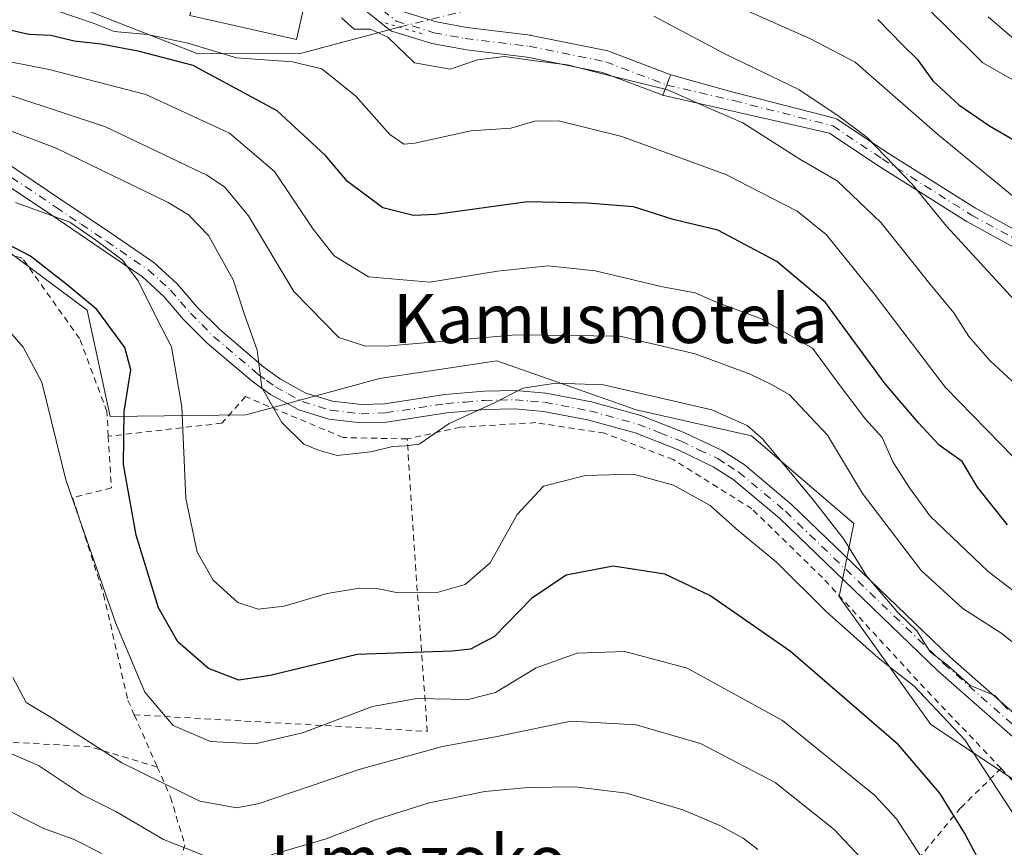
# Model space of a CAD drawing. Units: metres. Extents: x 603408 to 606835, y 4770857 to 4773222.
# Drawn here: x 605749 to 605910, y 4772467 to 4772602 of the extents above; entities that cross this region are included whole.
import ezdxf
from ezdxf.enums import TextEntityAlignment as Align

# ---------------------------------------------------------------- set-up
doc = ezdxf.new("R2010")
doc.units = ezdxf.units.M
doc.header["$MEASUREMENT"] = 0
for name, pattern in [('DGN Style 2', [1.6480167562047852, 0.988810053722871, -0.6592067024819142]), ('DGN Style 4', [2.6384748266838614, 1.318413404963828, -0.6592067024819142, 0.001648016756204785, -0.6592067024819142]), ('DGN Style 5', [1.1536117293433497, 0.4944050268614355, -0.6592067024819142])]:
    doc.linetypes.add(name, pattern=pattern)
for name, color, linetype, lineweight in [('Alambrada', 7, 'DGN Style 2', 0), ('Arbolado forestal CxS', 92, 'Continuous', 0), ('Camino Cxs', 7, 'Continuous', 0), ('Camino eje', 30, 'DGN Style 4', 13), ('Corriente natural lineal', 142, 'Continuous', 13), ('Corriente natural lineal oculto', 9, 'DGN Style 4', 13), ('Curva de nivel maestra', 30, 'Continuous', 30), ('Curva de nivel normal', 30, 'Continuous', 0), ('Edificación Cxs', 1, 'Continuous', 13), ('Pista pavimentada Cxs', 135, 'Continuous', 0), ('Pista pavimentada eje', 135, 'DGN Style 4', 0), ('Prado CxS', 92, 'Continuous', 0), ('Puente lineal', 2, 'DGN Style 5', 0), ('Texto cartográfico', 7, 'Continuous', 0)]:
    doc.layers.add(name, color=color, linetype=linetype, lineweight=lineweight)
doc.styles.add('Style-Arial', font='txt')

# ---------------------------------------------------------------- blocks, each defined once
blk = doc.blocks.new('*U8')
at = {"layer": 'Prado CxS', "color": 92, "linetype": 'Continuous', "lineweight": 0}
blk.add_polyline3d([(605658.6977000004, 4772562.637499999, 396.593399999998), (605690.6489000004, 4772564.008300001, 388.2342999999965), (605713.1031, 4772568.544500001, 383.2287999999971), (605735.0105, 4772572.9705, 373.4141999999993), (605760.0062999995, 4772554.438300001, 375.1159999999945), (605763.7499000002, 4772536.997500001, 376.6647999999986), (605786.0466999998, 4772537.2653, 366.3043999999936), (605807.8355, 4772543.247300001, 360.9502000000066), (605827.0201000003, 4772546.103499999, 361.5605000000069), (605841.5116999998, 4772541.034700001, 364.9345999999932), (605849.8415000001, 4772538.121300001, 365.982600000003), (605868.7213000003, 4772533.8507, 364.8016999999964), (605885.4627, 4772519.4943, 363.1374000000069), (605883.0707, 4772507.531500001, 367.7546000000002), (605898.0484999996, 4772486.611300001, 371.482999999993), (605925.3221000005, 4772468.452500001, 363.7724000000017)], dxfattribs=at)
blk = doc.blocks.new('*U10')
at = {"layer": 'Arbolado forestal CxS', "color": 92, "linetype": 'Continuous', "lineweight": 0}
blk.add_polyline3d([(605925.3221000005, 4772468.452500001, 363.7724000000017), (605898.0484999996, 4772486.611300001, 371.482999999993), (605883.0707, 4772507.531500001, 367.7546000000002), (605885.4627, 4772519.4943, 363.1374000000069), (605868.7213000003, 4772533.8507, 364.8016999999964), (605849.8415000001, 4772538.121300001, 365.982600000003), (605841.5116999998, 4772541.034700001, 364.9345999999932), (605827.0201000003, 4772546.103499999, 361.5605000000069), (605807.8355, 4772543.247300001, 360.9502000000066), (605786.0466999998, 4772537.2653, 366.3043999999936), (605763.7499000002, 4772536.997500001, 376.6647999999986), (605760.0062999995, 4772554.438300001, 375.1159999999945), (605735.0105, 4772572.9705, 373.4141999999993), (605713.1031, 4772568.544500001, 383.2287999999971), (605690.6489000004, 4772564.008300001, 388.2342999999965), (605658.6977000004, 4772562.637499999, 396.593399999998)], dxfattribs=at)

msp = doc.modelspace()

# ---------------------------------------------------------------- linework, layer by layer
at = {"layer": 'Alambrada', "color": 7, "linetype": 'DGN Style 2', "lineweight": 0, "extrusion": (-0.329173787728739, 0.7465347173003882, 0.5782132248033978), "elevation": 3363650.397690904, "flags": 128}
msp.add_lwpolyline([(-2479764.817561263, -2383321.347728123), (-2479764.817561264, -2383305.187131011)], dxfattribs=at)
at = {"layer": 'Alambrada', "color": 7, "linetype": 'DGN Style 2', "lineweight": 0}
for points in [[(605763.4600999998, 4772533.790100001, 383.7051000000066), (605763.2301000003, 4772537.840100001, 388.050900000002), (605758.7600999996, 4772549.7601, 394.7976999999955), (605749.4001000002, 4772562.9101, 394.6276000000071), (605727.4200999998, 4772570.290100001, 392.6897999999928), (605719.0701000001, 4772564.380100001, 389.6621000000014), (605721.2401000002, 4772555.9901, 388.1959000000061), (605726.5301000001, 4772539.590100001, 388.4608000000007), (605726.4501, 4772531.720100001, 389.0571999999956), (605723.9600999998, 4772522.1601, 389.8894), (605716.5701000001, 4772514.9301, 390.7657999999938), (605710.1201, 4772510.7501, 395.6687999999995)], [(605812.3901000004, 4772533.340100001, 364.8931000000011), (605801.8901000004, 4772533.5701, 364.945200000002), (605785.9101, 4772540.270099999, 375.1453000000038), (605782.0301000001, 4772535.920100001, 376.1242999999959), (605763.4600999998, 4772533.790100001, 383.7051000000066)], [(605909.5800999999, 4772479.420100001, 382.2158999999957), (605897.0500999996, 4772492.540100001, 381.0184000000008), (605880.3501000004, 4772510.640100001, 369.7945000000037), (605868.7801000001, 4772521.9001, 378.4587000000029), (605855.9401000004, 4772529.960100001, 370.7449000000051), (605844.6501000002, 4772534.290100001, 369.6027999999933), (605833.4101, 4772536.0101, 367.0252000000037), (605821.0601000005, 4772535.270099999, 365.4392999999982), (605812.3901000004, 4772533.340100001, 364.8931000000011)], [(605763.4600999998, 4772533.790100001, 383.7051000000066), (605763.9600999998, 4772525.3301, 379.2994000000036), (605757.6201, 4772523.7401, 381.1983999999939), (605762.7001, 4772507.9001, 386.9747999999963), (605766.6700999998, 4772490.550100001, 387.6086000000068), (605767.7100999998, 4772488.190099999, 389.3503000000055)], [(605767.7100999998, 4772488.190099999, 389.3503000000055), (605815.6601, 4772485.4801, 387.6564999999973), (605813.5701000001, 4772515.0101, 373.3914999999979), (605812.3901000004, 4772533.340100001, 364.8931000000011)], [(605771.4801000003, 4772479.640100001, 402.5354999999981), (605760.4200999998, 4772482.9901, 402.8387999999977), (605746.7500999998, 4772483.7401, 412.4682999999932), (605734.2100999998, 4772483.5601, 414.5096999999951), (605722.3000999996, 4772480.6501, 420.0253999999986)], [(605771.4801000003, 4772479.640100001, 402.5354999999981), (605773.6401000004, 4772474.7501, 405.5865999999951), (605775.9801000003, 4772466.920100001, 408.8733000000066), (605772.9501, 4772456.220100001, 417.4033999999957), (605769.3701, 4772444.550100001, 414.4627999999939), (605769.6201, 4772439.890100001, 410.0507000000071), (605773.4001000002, 4772436.7501, 407.4771999999939), (605785.8000999996, 4772433.7501, 408.7461999999941), (605808.1201, 4772429.7401, 412.0412999999971), (605831.0301000001, 4772423.5101, 415.1643999999943), (605844.8000999996, 4772416.040100001, 416.4474000000046), (605849.1700999998, 4772410.300100001, 417.6128999999929), (605848.0701000001, 4772408.970100001, 418.4526000000042), (605855.5100999996, 4772398.030099999, 420.0586999999941), (605856.5301000001, 4772396.300100001, 420.3450000000012)], [(605909.5800999999, 4772479.420100001, 382.2158999999957), (605902.9401000004, 4772472.970100001, 385.7017999999953), (605893.5500999996, 4772461.600099999, 391.098800000007), (605890.2801000001, 4772455.390100001, 398.1849999999977)], [(605909.5800999999, 4772479.420100001, 382.2158999999957), (605928.9600999998, 4772458.550100001, 371.2997000000032), (605938.0500999996, 4772451.370100001, 369.9238000000041), (605943.4801000003, 4772450.3101, 369.8013999999966), (605947.0401, 4772450.360099999, 374.1315000000032), (605956.1401000004, 4772440.960100001, 380.045299999998), (605967.5301000001, 4772429.3201, 388.3221999999951), (605975.4200999998, 4772418.770099999, 394.2032000000036)]]:
    msp.add_polyline3d(points, dxfattribs=at)
at = {"layer": 'Arbolado forestal CxS', "color": 92, "linetype": 'Continuous', "lineweight": 0}
msp.add_polyline3d([(605925.3221000005, 4772468.452500001, 363.7724000000017), (605898.0484999996, 4772486.611300001, 371.482999999993), (605883.0707, 4772507.531500001, 367.7546000000002), (605885.4627, 4772519.4943, 363.1374000000069), (605868.7213000003, 4772533.8507, 364.8016999999964), (605849.8415000001, 4772538.121300001, 365.982600000003), (605841.5116999998, 4772541.034700001, 364.9345999999932), (605827.0201000003, 4772546.103499999, 361.5605000000069), (605807.8355, 4772543.247300001, 360.9502000000066), (605786.0466999998, 4772537.2653, 366.3043999999936), (605763.7499000002, 4772536.997500001, 376.6647999999986), (605760.0062999995, 4772554.438300001, 375.1159999999945), (605735.0105, 4772572.9705, 373.4141999999993), (605713.1031, 4772568.544500001, 383.2287999999971), (605690.6489000004, 4772564.008300001, 388.2342999999965), (605658.6977000004, 4772562.637499999, 396.593399999998)], dxfattribs=at)
at = {"layer": 'Camino Cxs', "color": 7, "linetype": 'Continuous', "lineweight": 0, "extrusion": (0.9345278500306917, -0.3558900006530349, 7.037183877349662e-05), "elevation": -1132329.240858889, "flags": 128}
msp.add_lwpolyline([(4675735.352982664, 434.8640918500919), (4675735.854393193, 434.0493918556598), (4675737.152970688, 431.9056918497283), (4675738.465067098, 429.6900918372814), (4675738.952807396, 429.414791836606)], dxfattribs=at)
at = {"layer": 'Camino Cxs', "color": 7, "linetype": 'Continuous', "lineweight": 0}
for points in [[(605915.3552999999, 4772562.661900001, 361.300900000002), (605904.0729, 4772568.8597, 361.7079999999987), (605904.0175000001, 4772568.8925, 361.700800000006), (605889.4124999996, 4772578.100099999, 355.3659999999945), (605889.3847000003, 4772578.118100001, 355.3500000000058), (605881.4731000002, 4772583.392300001, 353.4762000000046), (605854.6519999999, 4772589.483200001, 355.3986000000005), (605854.2348999997, 4772589.5779, 355.1897000000026), (605854.2224000003, 4772589.582699999, 355.179999999993), (605854.4008999999, 4772590.051300001, 354.3653000000049), (605854.8630999997, 4772591.264799999, 352.2216000000044), (605855.3302999996, 4772592.490900001, 350.0059999999939), (605855.5038999999, 4772592.946699999, 349.7307000000001), (605866.1105000004, 4772589.9911, 353.8598999999958), (605866.1381000001, 4772589.9845, 353.8641000000061), (605882.3306999998, 4772585.856899999, 350.2627999999968), (605882.5380999995, 4772585.7849, 350.2850999999937), (605882.7304999996, 4772585.678900001, 350.3701000000001), (605890.8130999999, 4772580.2907, 352.601999999999), (605905.3709000006, 4772571.1129, 360.4459000000061), (605916.6086999997, 4772564.939900001, 359.5783999999985)], [(605855.5038999999, 4772592.946699999, 349.7307000000001), (605866.1105000004, 4772589.9911, 353.8598999999958), (605866.1381000001, 4772589.9845, 353.8641000000061), (605882.3306999998, 4772585.856899999, 350.2627999999968), (605882.5380999995, 4772585.7849, 350.2850999999937), (605882.7304999996, 4772585.678900001, 350.3701000000001), (605890.8130999999, 4772580.2907, 352.601999999999), (605905.3709000006, 4772571.1129, 360.4459000000061), (605916.6086999997, 4772564.939900001, 359.5783999999985)], [(605915.3552999999, 4772562.661900001, 361.300900000002), (605904.0729, 4772568.8597, 361.7079999999987), (605904.0175000001, 4772568.8925, 361.700800000006), (605889.4124999996, 4772578.100099999, 355.3659999999945), (605889.3847000003, 4772578.118100001, 355.3500000000058), (605881.4731000002, 4772583.392300001, 353.4762000000046), (605854.6519999999, 4772589.483200001, 355.3986000000005), (605854.2348999997, 4772589.5779, 355.1897000000026), (605854.2224000003, 4772589.582699999, 355.179999999993)]]:
    msp.add_polyline3d(points, dxfattribs=at)
at = {"layer": 'Camino eje', "color": 30, "linetype": 'DGN Style 4', "lineweight": 13}
msp.add_polyline3d([(605854.8630999997, 4772591.264699999, 352.2217999999993), (605865.8169, 4772588.7247, 355.4003999999986), (605882.0094, 4772584.597200001, 351.9088000000047), (605890.1057000002, 4772579.1997, 354.0173000000068), (605904.7106999997, 4772569.9922, 361.0586999999941), (605915.9819999998, 4772563.800899999, 360.437699999995)], dxfattribs=at)
at = {"layer": 'Corriente natural lineal', "color": 142, "linetype": 'Continuous', "lineweight": 13}
msp.add_polyline3d([(605703.0018999996, 4772644.0043, 348.4967000000034), (605713.0401, 4772640.390100001, 347.0402000000031), (605726.6300999997, 4772629.530099999, 343.9548000000068), (605753.0201000003, 4772606.2501, 343.2149000000064), (605778.0900999998, 4772596.390100001, 345.1389000000054), (605795.0900999998, 4772596.460100001, 343.8947000000044), (605811.0544999996, 4772600.7587, 339.1616999999969)], dxfattribs=at)
at = {"layer": 'Corriente natural lineal oculto', "color": 9, "linetype": 'DGN Style 4', "lineweight": 13, "extrusion": (0.1728255603914909, 0.04205881936462124, 0.9840540540991746), "elevation": 305763.3416408203, "flags": 128}
msp.add_lwpolyline([(4494007.967982459, -1689711.902469673), (4494007.967982459, -1689724.739397027)], dxfattribs=at)
at = {"layer": 'Curva de nivel maestra', "color": 30, "linetype": 'Continuous', "lineweight": 30, "flags": 128}
for points, elevation in [([(605910.6399999997, 4772519.290100001), (605905.7000000002, 4772525.470100001), (605903.2000000002, 4772529.640100001), (605899.4299999997, 4772532.3201), (605896.0599999996, 4772535.9901), (605890.5899999999, 4772542.360099999), (605880.8300000001, 4772555.6501), (605872.8899999997, 4772562.360099999), (605863.2199999997, 4772567.5001), (605855.9199999999, 4772569.280099999), (605849.4299999997, 4772571.3301), (605841.8200000003, 4772571.9301), (605832.04, 4772572.1501), (605817.0800000001, 4772570.050100001), (605813.4299999997, 4772569.9001), (605808.3899999997, 4772571.1601), (605802.5999999996, 4772575.460100001), (605799, 4772579.7401), (605791.0999999996, 4772587.0601), (605777.3600000005, 4772594.4901), (605768.5899999999, 4772596.770099999), (605762.29, 4772597.9801), (605757.8499999996, 4772598.460100001), (605754.0700000003, 4772599.370100001), (605750.4699999997, 4772599.550100001), (605744.1900000004, 4772600.9801)], 350), ([(605889.4199999999, 4772601.970100001), (605893.4800000006, 4772597.800100001), (605895.8600000005, 4772595.520099999), (605898.3899999997, 4772591.9801), (605902.6299999999, 4772588.040100001), (605907.6600000003, 4772584.600099999), (605911.7000000002, 4772582.220100001)], 325), ([(605912.2400000002, 4772452.4101), (605903.6500000004, 4772468.780099999), (605899.5499999998, 4772475.340100001), (605892.7599999999, 4772483.2501), (605875.0999999996, 4772498.5801), (605861.9199999999, 4772507.7401), (605854.5300000003, 4772511.200099999), (605846.0599999996, 4772512.5001), (605838.3700000001, 4772511.0601), (605832.7000000002, 4772507.210100001), (605826.6799999997, 4772501.020099999), (605822.7599999999, 4772498.950099999), (605819.6900000004, 4772498.620100001), (605804.1699999999, 4772498.0601), (605789.9500000002, 4772494.610099999), (605784.8399999999, 4772493.840100001), (605779.8399999999, 4772495.770099999), (605774.8200000003, 4772500.120100001), (605771.7000000002, 4772505.720100001), (605768.0099999999, 4772517.610099999), (605765.9600000001, 4772529.140100001), (605766.0599999996, 4772537.860099999), (605767.1699999999, 4772544.630100001), (605766.1799999997, 4772548.3201), (605761.5899999999, 4772554.5101), (605756.7199999997, 4772558.5601), (605750.7300000006, 4772563.2401), (605745.3200000003, 4772566.030099999)], 375)]:
    msp.add_lwpolyline(points, dxfattribs=dict(at, elevation=elevation))
at = {"layer": 'Curva de nivel normal', "color": 30, "linetype": 'Continuous', "lineweight": 0, "flags": 128}
for points, elevation in [([(605914.8600000005, 4772590.199999999), (605906.5999999996, 4772594.890000001), (605900.2199999997, 4772601.220000001), (605885.5, 4772615.42)], 320), ([(605916.4500000002, 4772496.029999999), (605909.6699999999, 4772501.5), (605903.3099999996, 4772505.600000001), (605896.4900000002, 4772511.83), (605886.9000000004, 4772524.42), (605881.1699999999, 4772533.970000001), (605874.8700000001, 4772540.619999999), (605871.9000000004, 4772542.289999999), (605868.5199999996, 4772543.960000001), (605859.5099999999, 4772547.289999999), (605847.1699999999, 4772550.15), (605830.1799999997, 4772550.359999999), (605809.5199999996, 4772548.600000001), (605805.5800000001, 4772548.51), (605801.1799999997, 4772549.960000001), (605793.8399999999, 4772557.460000001), (605786.4299999997, 4772569.84), (605782.5, 4772574.58), (605779.6100000005, 4772576.539999999), (605763.0099999999, 4772584.42), (605740.6699999999, 4772591.789999999), (605725.8099999996, 4772598.359999999), (605709.9699999997, 4772607.15)], 360), ([(605755.1799999997, 4772603.350000001), (605761.1600000003, 4772601.32), (605764.4199999999, 4772600.039999999), (605769.9000000004, 4772599.52), (605776.5, 4772598.119999999), (605784.4600000001, 4772595.730000001), (605793.6200000001, 4772595.060000001), (605798.3899999997, 4772593.930000001), (605803.9800000006, 4772589.460000001), (605809.5499999998, 4772583.17), (605811.8499999996, 4772581.609999999), (605813.5999999996, 4772581.77), (605822.8099999996, 4772583.779999999), (605829.3300000001, 4772584.220000001), (605833.2400000002, 4772585.350000001), (605837.1200000001, 4772585.41), (605847.5099999999, 4772582.83), (605864.5099999999, 4772576.630000001), (605876.2000000002, 4772570.630000001), (605880.9299999997, 4772566.83), (605888.7999999998, 4772557.100000001), (605900.4699999997, 4772541.75), (605909.4400000004, 4772532.600000001), (605919.25, 4772522.52)], 344.9999999999999), ([(605801.5999999996, 4772602.279999999), (605803.7000000002, 4772600.42), (605806.3799999999, 4772600.390000001), (605809.1900000004, 4772599.08), (605813.5499999998, 4772594.880000001), (605819.3899999997, 4772593.890000001), (605823.8799999999, 4772595.4), (605828.3200000003, 4772595.92), (605833.6900000004, 4772595.17), (605838.6200000001, 4772594.600000001), (605844.5800000001, 4772593.050000001), (605855.0199999996, 4772590.49), (605861.2400000002, 4772587.720000001), (605867.2999999998, 4772585.100000001), (605876.6399999997, 4772579.119999999), (605882.7599999999, 4772575.58), (605889.9299999997, 4772568.74), (605897.9100000003, 4772558.730000001), (605901.8600000005, 4772554.01), (605904.2800000003, 4772550.109999999), (605907.7699999996, 4772546.15), (605913.4800000006, 4772540.869999999)], 340), ([(605911.7199999997, 4772556.130000001), (605900.6100000005, 4772568.180000001), (605895.0300000003, 4772575.02), (605887.6699999999, 4772582.66), (605883.0599999996, 4772586.119999999), (605876.4699999997, 4772590.51), (605864.4600000001, 4772596.33), (605852.7400000002, 4772602.539999999)], 335), ([(605913.2599999999, 4772571.640000001), (605899.1900000004, 4772583.24), (605885.6900000004, 4772595.02), (605878.2699999996, 4772598.890000001), (605867.9100000003, 4772603.460000001)], 330.0000000000001), ([(605912.4600000001, 4772598.109999999), (605907.4400000004, 4772602.430000001)], 315), ([(605744.2800000003, 4772595.66), (605753.79, 4772593.82), (605769.5899999999, 4772589.720000001), (605783.2699999996, 4772583.4), (605790.6600000003, 4772577.109999999), (605796.9900000002, 4772567.66), (605800.4199999999, 4772563.289999999), (605806.0599999996, 4772559.869999999), (605816.0599999996, 4772559), (605827.1500000004, 4772560.82), (605835.4299999997, 4772561.66), (605843.1500000004, 4772560.83), (605854.1699999999, 4772558.24), (605859.5, 4772557.279999999), (605862.8200000003, 4772555.810000001), (605870.1699999999, 4772553.08), (605878.6900000004, 4772548.220000001), (605883.2400000002, 4772542.050000001), (605887.3899999997, 4772536.600000001), (605890.0899999999, 4772533.58), (605891.8600000005, 4772529.600000001), (605894.5899999999, 4772525.32), (605897.9500000002, 4772520.720000001), (605907.4600000001, 4772511.619999999), (605918.9600000001, 4772502.83)], 355), ([(605910.6200000001, 4772489.109999999), (605908.5199999996, 4772491.34), (605904.4900000002, 4772492.980000001), (605900.8200000003, 4772496.32), (605897.9900000002, 4772498.51), (605895.7599999999, 4772501.92), (605892.7199999997, 4772504.880000001), (605890.1200000001, 4772507.949999999), (605887.5199999996, 4772510.92), (605883.8200000003, 4772516.949999999), (605878.79, 4772523.359999999), (605870.5099999999, 4772533.359999999), (605868, 4772535.550000001), (605862.2300000006, 4772538.09), (605850.1900000004, 4772540.880000001), (605844.5099999999, 4772542.180000001), (605836.7000000002, 4772542.49), (605831.2999999998, 4772541.680000001), (605826.7999999998, 4772539.33), (605819.2199999997, 4772535.850000001), (605814.3399999999, 4772532.5), (605812.1399999997, 4772532.230000001), (605809.9699999997, 4772532.109999999), (605806.4000000004, 4772531.210000001), (605800.9000000004, 4772530.65), (605797.8799999999, 4772531.49), (605795.4800000006, 4772532.51), (605791.8399999999, 4772536.039999999), (605788.6100000005, 4772541.75), (605787.8300000001, 4772547.869999999), (605785.8200000003, 4772553.52), (605783.9000000004, 4772559.369999999), (605779.8399999999, 4772566.630000001), (605776.5700000003, 4772570.039999999), (605773.2599999999, 4772572.060000001), (605754.9299999997, 4772580.91), (605739.7699999996, 4772586.640000001)], 365), ([(605912.25, 4772470.970000001), (605903.6500000004, 4772484.100000001), (605895.3300000001, 4772492.859999999), (605889.4500000002, 4772497.51), (605881, 4772505.039999999), (605872.8399999999, 4772513.199999999), (605866.5999999996, 4772518.300000001), (605861.9500000002, 4772522.430000001), (605855.9800000006, 4772525.800000001), (605849.4000000004, 4772527.560000001), (605841.5800000001, 4772527.359999999), (605834.7100000001, 4772525.59), (605830.3799999999, 4772520.949999999), (605825.9600000001, 4772513.07), (605821.8700000001, 4772509.539999999), (605817.2999999998, 4772508.220000001), (605810.8799999999, 4772508.15), (605807.7000000002, 4772508.800000001), (605804.5800000001, 4772508.939999999), (605799.2999999998, 4772508.02), (605792.2400000002, 4772506), (605787.9800000006, 4772505.49), (605784.6799999997, 4772506.600000001), (605780.6100000005, 4772510.220000001), (605778.0199999996, 4772514.82), (605776.1399999997, 4772523.609999999), (605775.4800000006, 4772538.58), (605773.8200000003, 4772548.439999999), (605771.4400000004, 4772552.960000001), (605768.3700000001, 4772559.199999999), (605765.7199999997, 4772562.680000001), (605761.4299999997, 4772565.859999999), (605757.1799999997, 4772568.800000001), (605748.2699999996, 4772572.02)], 369.9999999999999), ([(605744.7599999999, 4772553.789999999), (605749.5099999999, 4772548.369999999), (605752.5999999996, 4772542.66), (605756.5099999999, 4772526.65), (605764.6399999997, 4772503.279999999), (605769.4500000002, 4772491.91), (605774.0999999996, 4772486.449999999), (605780.1799999997, 4772483.850000001), (605787.5199999996, 4772483.42), (605795.2599999999, 4772485.25), (605806.6799999997, 4772489.560000001), (605813.9400000004, 4772490.84), (605822.3399999999, 4772490.720000001), (605826.8399999999, 4772491.859999999), (605833.5099999999, 4772495.9), (605840.1699999999, 4772498.26), (605848.0099999999, 4772498.57), (605858.2000000002, 4772495.850000001), (605873.7699999996, 4772487.27), (605888.8799999999, 4772475.039999999), (605892.4400000004, 4772471.140000001), (605897.9000000004, 4772462.77), (605905.7000000002, 4772447.029999999), (605913.8600000005, 4772435.060000001)], 380), ([(605747.8300000001, 4772494.32), (605750.0300000003, 4772490.220000001), (605754.3700000001, 4772487.600000001), (605765.6900000004, 4772480.32), (605778.4400000004, 4772474.08), (605784.4800000006, 4772472.970000001), (605788.1600000003, 4772473.66), (605804.6799999997, 4772479.279999999), (605818.1699999999, 4772483.02), (605827.0999999996, 4772484.619999999), (605839.1699999999, 4772487.140000001), (605849.8399999999, 4772486.560000001), (605860.3899999997, 4772483.5), (605872.5700000003, 4772477.09), (605882.2599999999, 4772469.41), (605888.2100000001, 4772463.07), (605891.7199999997, 4772457.039999999), (605895.4900000002, 4772447.699999999), (605900.0899999999, 4772439.100000001), (605904.0499999998, 4772432.220000001), (605915.7300000006, 4772421.710000001)], 385), ([(605779, 4772465.199999999), (605772.4800000006, 4772467.810000001), (605764.7199999997, 4772472.359999999), (605759.2400000002, 4772475.100000001), (605752.0599999996, 4772479.91), (605743.0300000003, 4772483.789999999)], 390), ([(605869.75, 4772466.15), (605867.3600000005, 4772467.980000001), (605863.5599999996, 4772470.09), (605857.4900000002, 4772472.619999999), (605848.25, 4772475.380000001), (605839.8399999999, 4772476.42), (605832.1600000003, 4772476.310000001), (605825.0999999996, 4772475.640000001), (605815.9800000006, 4772473.789999999), (605807.1799999997, 4772470.99), (605799.0999999996, 4772467.91), (605790.0999999996, 4772465.300000001)], 390), ([(605762.4000000004, 4772465.470000001), (605757.8600000005, 4772467.77), (605752.8899999997, 4772469.57), (605744.7199999997, 4772473.66)], 395)]:
    msp.add_lwpolyline(points, dxfattribs=dict(at, elevation=elevation))
at = {"layer": 'Edificación Cxs', "color": 1, "linetype": 'Continuous', "lineweight": 13}
msp.add_polyline3d([(605797.0500999996, 4772611.0001, 342.5544999999984), (605794.2701000003, 4772598.720100001, 348.8147000000026), (605776.7801000001, 4772602.670100001, 343.6288000000059), (605779.5500999996, 4772614.940099999, 342.5406999999978), (605797.0500999996, 4772611.0001, 342.5544999999984)], dxfattribs=at)
msp.add_3dface([(605797.0500999996, 4772611.0001, 348.8147000000026), (605794.2701000003, 4772598.720100001, 348.8147000000026), (605776.7801000001, 4772602.670100001, 348.8147000000026), (605779.5500999996, 4772614.940099999, 348.8147000000026)], dxfattribs=at)
at = {"layer": 'Pista pavimentada Cxs', "color": 135, "linetype": 'Continuous', "lineweight": 0, "extrusion": (0.9345278500306917, -0.3558900006530349, 7.037183877349662e-05), "elevation": -1132329.240858889, "flags": 128}
msp.add_lwpolyline([(4675735.352982664, 434.8640918500919), (4675735.854393193, 434.0493918556598), (4675737.152970688, 431.9056918497283), (4675738.465067098, 429.6900918372814), (4675738.952807396, 429.414791836606)], dxfattribs=at)
at = {"layer": 'Pista pavimentada Cxs', "color": 135, "linetype": 'Continuous', "lineweight": 0}
for points in [[(605854.2224000003, 4772589.582699999, 355.179999999993), (605844.3595000004, 4772593.340100001, 351.644100000005), (605832.0333000004, 4772595.8365, 349.1656999999978), (605821.6265000004, 4772597.097899999, 349.5194999999949), (605821.5208999999, 4772597.1139, 349.329700000002), (605816.4313000003, 4772598.0681, 343.0733999999939), (605816.2336999997, 4772598.116900001, 343.2082999999984), (605810.0425000006, 4772600.022100001, 345.5654000000068), (605809.8306999998, 4772600.1019, 345.434500000003), (605809.6306999996, 4772600.207900001, 345.3282000000036), (605809.4455000004, 4772600.338300001, 345.2439000000013), (605805.1353000002, 4772603.795700001, 343.2771000000066), (605796.7116, 4772609.505100001, 343.8858000000037)], [(605811.4299, 4772603.3617, 350.6156999999948), (605817.1948999995, 4772601.5877, 348.1046999999962), (605822.1174999997, 4772600.6647, 349.7838999999949), (605832.5373000001, 4772599.401699999, 346.0590999999986), (605832.6331000002, 4772599.387499999, 346.0338000000047), (605832.6778999995, 4772599.379100001, 346.0233000000007), (605845.2191000005, 4772596.8389, 343.0871000000043), (605845.4901000002, 4772596.761499999, 343.1913999999961), (605855.5038999999, 4772592.946699999, 349.7307000000001), (605855.3302999996, 4772592.490900001, 350.0059999999939), (605854.8630999997, 4772591.264799999, 352.2216000000044), (605854.4008999999, 4772590.051300001, 354.3653000000049), (605854.2224000003, 4772589.582699999, 355.179999999993), (605844.3595000004, 4772593.340100001, 351.644100000005), (605832.0333000004, 4772595.8365, 349.1656999999978), (605821.6265000004, 4772597.097899999, 349.5194999999949), (605821.5208999999, 4772597.1139, 349.329700000002), (605816.4313000003, 4772598.0681, 343.0733999999939), (605816.2336999997, 4772598.116900001, 343.2082999999984), (605810.0425000006, 4772600.022100001, 345.5654000000068), (605809.8306999998, 4772600.1019, 345.434500000003), (605809.6306999996, 4772600.207900001, 345.3282000000036), (605809.4455000004, 4772600.338300001, 345.2439000000013), (605805.1353000002, 4772603.795700001, 343.2771000000066)], [(605811.4299, 4772603.3617, 350.6156999999948), (605817.1948999995, 4772601.5877, 348.1046999999962), (605822.1174999997, 4772600.6647, 349.7838999999949), (605832.5373000001, 4772599.401699999, 346.0590999999986), (605832.6331000002, 4772599.387499999, 346.0338000000047), (605832.6778999995, 4772599.379100001, 346.0233000000007), (605845.2191000005, 4772596.8389, 343.0871000000043), (605845.4901000002, 4772596.761499999, 343.1913999999961), (605855.5038999999, 4772592.946699999, 349.7307000000001)], [(605737.0201000003, 4772585.0701, 384.252999999997), (605755.7100999998, 4772572.540100001, 385.4005000000034), (605763.9901000002, 4772566.950099999, 390.303899999999), (605770.9101, 4772562.210100001, 390.4367999999959), (605774.7301000003, 4772558.7401, 387.2396000000008), (605777.9901000002, 4772554.9301, 384.4095999999991), (605781.7001, 4772551.2301, 381.425900000002), (605788.9401000004, 4772545.090100001, 376.4888000000064), (605791.6300999997, 4772543.120100001, 371.9137000000046), (605795.7901, 4772540.860099999, 366.8610000000044), (605800.1700999998, 4772539.520099999, 366.9853000000003), (605804.9200999998, 4772538.9801, 367.5905999999959), (605808.7100999998, 4772539.110099999, 367.2277000000031), (605818.5301000001, 4772540.610099999, 368.1877999999998), (605824.9600999998, 4772541.1501, 369.4302000000025), (605830.1001000004, 4772541.2601, 372.196299999996), (605835.0701000001, 4772540.8301, 371.738400000002), (605842.5601000005, 4772539.4101, 371.8889000000054), (605850.6101000002, 4772537.200099999, 373.5237999999954), (605857.7901, 4772534.360099999, 374.1524999999965), (605863.9301000005, 4772531.4301, 376.377999999997), (605867.5000999998, 4772529.140100001, 377.8650999999954), (605875.2901, 4772522.620100001, 377.5975000000035), (605901.1801000005, 4772497.6801, 377.3233999999939), (605919.5000999998, 4772481.520099999, 377.2866999999969)], [(605737.0201000003, 4772585.0701, 384.252999999997), (605755.7100999998, 4772572.540100001, 385.4005000000034), (605763.9901000002, 4772566.950099999, 390.303899999999), (605770.9101, 4772562.210100001, 390.4367999999959), (605774.7301000003, 4772558.7401, 387.2396000000008), (605777.9901000002, 4772554.9301, 384.4095999999991), (605781.7001, 4772551.2301, 381.425900000002), (605788.9401000004, 4772545.090100001, 376.4888000000064), (605791.6300999997, 4772543.120100001, 371.9137000000046), (605795.7901, 4772540.860099999, 366.8610000000044), (605800.1700999998, 4772539.520099999, 366.9853000000003), (605804.9200999998, 4772538.9801, 367.5905999999959), (605808.7100999998, 4772539.110099999, 367.2277000000031), (605818.5301000001, 4772540.610099999, 368.1877999999998), (605824.9600999998, 4772541.1501, 369.4302000000025), (605830.1001000004, 4772541.2601, 372.196299999996), (605835.0701000001, 4772540.8301, 371.738400000002), (605842.5601000005, 4772539.4101, 371.8889000000054), (605850.6101000002, 4772537.200099999, 373.5237999999954), (605857.7901, 4772534.360099999, 374.1524999999965), (605863.9301000005, 4772531.4301, 376.377999999997), (605867.5000999998, 4772529.140100001, 377.8650999999954), (605875.2901, 4772522.620100001, 377.5975000000035), (605901.1801000005, 4772497.6801, 377.3233999999939), (605919.5000999998, 4772481.520099999, 377.2866999999969)], [(605917.3800999997, 4772479.390100001, 378.9370000000054), (605899.1501000002, 4772495.470100001, 378.0570000000007), (605873.2801000001, 4772520.390100001, 377.8435000000027), (605865.7200999996, 4772526.720100001, 375.411500000002), (605862.4700999996, 4772528.800100001, 372.6695999999938), (605856.5900999998, 4772531.600099999, 371.7771000000066), (605849.6601, 4772534.350099999, 371.0166999999929), (605841.8901000004, 4772536.4801, 369.5372999999963), (605834.6700999998, 4772537.850099999, 367.4106999999931), (605830.0000999998, 4772538.2501, 367.4339000000036), (605825.1201, 4772538.1601, 366.2617000000027), (605818.8800999997, 4772537.620100001, 365.1199999999953), (605808.9901000002, 4772536.110099999, 365.2973999999958), (605804.8000999996, 4772535.970100001, 365.6367000000027), (605799.5500999996, 4772536.5701, 365.1141999999964), (605794.6201, 4772538.0801, 365.0975000000035), (605790.0201000003, 4772540.590100001, 370.3845000000001), (605787.0800999999, 4772542.7301, 375.4195000000037), (605779.6601, 4772549.020099999, 383.8196999999927), (605775.7901, 4772552.890100001, 387.4513000000007), (605772.5701000001, 4772556.640100001, 390.0362000000023), (605769.0500999996, 4772559.850099999, 392.6328999999969), (605762.3000999996, 4772564.470100001, 392.562699999995), (605754.0301000001, 4772570.0601, 388.9839999999967), (605735.4200999998, 4772582.540100001, 387.7038999999932)], [(605917.3800999997, 4772479.390100001, 378.9370000000054), (605899.1501000002, 4772495.470100001, 378.0570000000007), (605873.2801000001, 4772520.390100001, 377.8435000000027), (605865.7200999996, 4772526.720100001, 375.411500000002), (605862.4700999996, 4772528.800100001, 372.6695999999938), (605856.5900999998, 4772531.600099999, 371.7771000000066), (605849.6601, 4772534.350099999, 371.0166999999929), (605841.8901000004, 4772536.4801, 369.5372999999963), (605834.6700999998, 4772537.850099999, 367.4106999999931), (605830.0000999998, 4772538.2501, 367.4339000000036), (605825.1201, 4772538.1601, 366.2617000000027), (605818.8800999997, 4772537.620100001, 365.1199999999953), (605808.9901000002, 4772536.110099999, 365.2973999999958), (605804.8000999996, 4772535.970100001, 365.6367000000027), (605799.5500999996, 4772536.5701, 365.1141999999964), (605794.6201, 4772538.0801, 365.0975000000035), (605790.0201000003, 4772540.590100001, 370.3845000000001), (605787.0800999999, 4772542.7301, 375.4195000000037), (605779.6601, 4772549.020099999, 383.8196999999927), (605775.7901, 4772552.890100001, 387.4513000000007), (605772.5701000001, 4772556.640100001, 390.0362000000023), (605769.0500999996, 4772559.850099999, 392.6328999999969), (605762.3000999996, 4772564.470100001, 392.562699999995), (605754.0301000001, 4772570.0601, 388.9839999999967), (605735.4200999998, 4772582.540100001, 387.7038999999932)]]:
    msp.add_polyline3d(points, dxfattribs=at)
at = {"layer": 'Pista pavimentada eje', "color": 135, "linetype": 'DGN Style 4', "lineweight": 0}
for points in [[(605792.0377000002, 4772696.833699999, 351.7243000000017), (605798.9751000004, 4772690.790100001, 349.7866999999969), (605801.8404999999, 4772682.387399999, 351.460699999996), (605802.9517999999, 4772675.719900001, 353.6456000000035), (605802.9517999999, 4772666.194900001, 350.6910000000062), (605799.7767000003, 4772654.4474, 350.9900000000052), (605796.1255000001, 4772642.2236, 350.2654999999941), (605792.9505000003, 4772630.476100001, 342.1061000000045), (605793.1091999998, 4772619.363600001, 340.3760000000038), (605797.5542000001, 4772611.1085, 342.3380000000034), (605806.2050999999, 4772605.245100001, 343.6762000000017), (605810.5718, 4772601.7423, 348.2477999999974), (605816.7630000003, 4772599.837300001, 345.6897999999928), (605821.8430000005, 4772598.8848, 349.5623999999953), (605832.3206000002, 4772597.614800001, 347.7912999999971), (605844.8618000001, 4772595.0748, 347.3567999999942), (605854.8630999997, 4772591.264699999, 352.2217999999993)], [(605736.2200999996, 4772583.8051, 385.899900000004), (605754.8701, 4772571.300100001, 387.2149000000064), (605759.0050999997, 4772568.505100001, 388.7054999999964), (605763.1451000003, 4772565.710100001, 391.4158000000025), (605769.9801000003, 4772561.030099999, 391.4651000000013), (605771.8901000004, 4772559.295100001, 389.9732999999979), (605773.6501000002, 4772557.690099999, 388.3776999999973), (605775.2801000001, 4772555.7851, 387.3656999999948), (605776.8901000004, 4772553.9101, 385.5822000000044), (605778.7451, 4772552.0601, 383.8864000000031), (605780.6801000005, 4772550.1251, 382.4717999999993), (605788.0100999996, 4772543.9101, 375.6454999999987), (605789.3551000003, 4772542.925100001, 373.4395999999979), (605790.8251, 4772541.8551, 370.9545999999973), (605792.9051000001, 4772540.725099999, 368.0788999999932), (605795.2050999999, 4772539.470100001, 366.0742000000027), (605799.8601000002, 4772538.045100001, 365.7332000000025), (605804.8601000002, 4772537.475099999, 366.0764000000054), (605808.8501000004, 4772537.610099999, 365.6646000000038), (605818.7050999999, 4772539.1151, 366.6394), (605821.8251, 4772539.3851, 366.7883000000002), (605825.0401, 4772539.655099999, 367.8583999999973), (605827.4801000003, 4772539.700099999, 368.7624000000069), (605830.0500999996, 4772539.755100001, 369.8081999999995), (605832.5351, 4772539.540100001, 370.343399999998), (605834.8701, 4772539.340100001, 369.6147999999957), (605842.2251000004, 4772537.9451, 370.4388999999938), (605850.1350999996, 4772535.7751, 372.2707999999984), (605853.7251000004, 4772534.3551, 372.3819999999978), (605857.1901000004, 4772532.9801, 372.8898000000045), (605860.1300999997, 4772531.5801, 373.9045999999944), (605863.2001, 4772530.1151, 374.6291999999958), (605864.8251, 4772529.075099999, 375.2309999999998), (605866.6101000002, 4772527.9301, 376.3503999999957), (605874.2851, 4772521.505100001, 377.456600000005), (605900.1651, 4772496.575099999, 377.4725000000035), (605918.4401000004, 4772480.4551, 378.0534999999945)]]:
    msp.add_polyline3d(points, dxfattribs=at)
at = {"layer": 'Prado CxS', "color": 92, "linetype": 'Continuous', "lineweight": 0}
msp.add_polyline3d([(605925.3221000005, 4772468.452500001, 363.7724000000017), (605898.0484999996, 4772486.611300001, 371.482999999993), (605883.0707, 4772507.531500001, 367.7546000000002), (605885.4627, 4772519.4943, 363.1374000000069), (605868.7213000003, 4772533.8507, 364.8016999999964), (605849.8415000001, 4772538.121300001, 365.982600000003), (605841.5116999998, 4772541.034700001, 364.9345999999932), (605827.0201000003, 4772546.103499999, 361.5605000000069), (605807.8355, 4772543.247300001, 360.9502000000066), (605786.0466999998, 4772537.2653, 366.3043999999936), (605763.7499000002, 4772536.997500001, 376.6647999999986), (605760.0062999995, 4772554.438300001, 375.1159999999945), (605735.0105, 4772572.9705, 373.4141999999993), (605713.1031, 4772568.544500001, 383.2287999999971), (605690.6489000004, 4772564.008300001, 388.2342999999965), (605658.6977000004, 4772562.637499999, 396.593399999998)], dxfattribs=at)
at = {"layer": 'Puente lineal', "color": 2, "linetype": 'DGN Style 5', "lineweight": 0, "extrusion": (-0.2812259278627765, -0.9596393713408663, 0.002062636717310941), "elevation": -4750344.650753324, "flags": 128}
msp.add_lwpolyline([(-760822.9242498479, 10143.43787402559), (-760820.5602543341, 10145.87207920373), (-760816.057445743, 10144.00747523727)], dxfattribs=at)

# ---------------------------------------------------------------- block references
at = {"layer": 'Arbolado forestal CxS', "color": 92, "linetype": 'Continuous', "lineweight": 0}
msp.add_blockref('*U10', (0, 0), dxfattribs=at)
at = {"layer": 'Prado CxS', "color": 92, "linetype": 'Continuous', "lineweight": 0}
msp.add_blockref('*U8', (0, 0), dxfattribs=at)

# ---------------------------------------------------------------- texts
at = {"layer": 'Texto cartográfico', "color": 7, "linetype": 'Continuous', "lineweight": 0, "style": 'Style-Arial'}
for s, p in [('Kamusmotela', (605845.6402353663, 4772553.040150001)), ('Umazoko', (605814.2963585367, 4772464.460150001))]:
    msp.add_text(s, height=8, dxfattribs=at).set_placement(p, align=Align.MIDDLE_CENTER)

doc.saveas('drawing.dxf')
